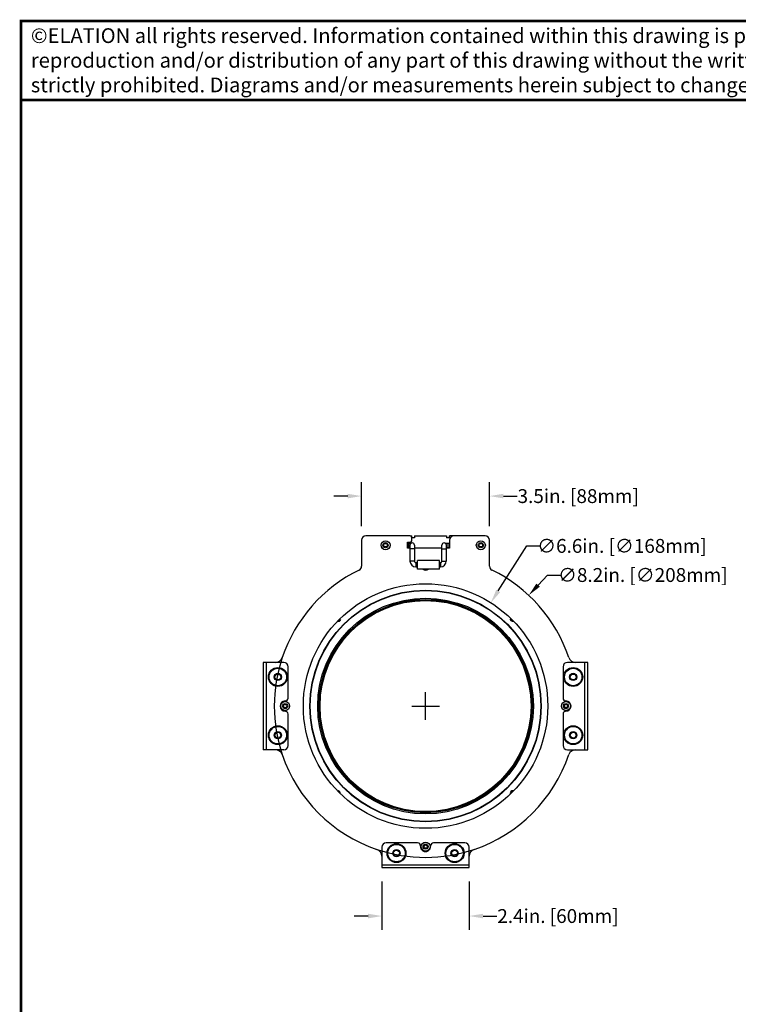
# Model space of a CAD drawing. Units: inches. Extents: x 0 to 64, y 0 to 40.
# Drawn here: x 0 to 19.4, y 13.4 to 40 of the extents above; entities that cross this region are included whole.
import ezdxf

# ---------------------------------------------------------------- set-up
doc = ezdxf.new("R2010")
doc.units = ezdxf.units.IN
doc.header["$MEASUREMENT"] = 0
doc.layers.add('1', color=7, linetype='Continuous')
doc.styles.get("Standard").update_dxf_attribs({"font": 'arial.ttf'})
doc.dimstyles.get("Standard").update_dxf_attribs({"dimtxt": 0.18, "dimasz": 0.18, "dimexe": 0.18, "dimexo": 0.0625, "dimgap": 0.09, "dimtad": 0, "dimtih": 1, "dimtoh": 1, "dimdec": 4, "dimzin": 0, "dimdsep": 46, "dimtxsty": 'Standard', "dimcen": 0.09, "dimadec": 0, "dimazin": 0, "dimtfac": 1, "dimtdec": 4, "dimtofl": 0, "dimtmove": 0, "dimatfit": 3, "dimfxl": 1, "dimtolj": 1, "dimtzin": 0, "dimarcsym": 0})

# ---------------------------------------------------------------- blocks, each defined once
blk = doc.blocks.new('*D286')
at = {"layer": '1', "color": 0, "lineweight": -2, "transparency": 16777216}
for p, q in [((13.994, 24.743), (14.25, 25.017)), ((14.25, 25.017), (14.625, 25.017)), ((10.948, 21.098), (10.948, 21.848)), ((10.573, 21.473), (11.323, 21.473))]:
    blk.add_line(p, q, dxfattribs=at)
at = {"layer": '1', "color": 0, "transparency": 16777216}
blk.add_solid([(13.949, 24.786), (14.04, 24.7), (13.739, 24.469)], dxfattribs=at)
at = {"layer": 'Defpoints', "color": 0, "transparency": 16777216}
for p in [(13.739, 24.469), (8.157, 18.477)]:
    blk.add_point(p, dxfattribs=at)
at = {"layer": '1', "color": 0, "transparency": 16777216, "insert": (16.827, 25.017), "char_height": 0.375, "attachment_point": 5}
blk.add_mtext('\\A1;∅8.2in. [∅208mm]', dxfattribs=at)
blk = doc.blocks.new('*D287')
at = {"layer": '1', "color": 0, "lineweight": -2, "transparency": 16777216}
for p, q in [((12.915, 24.585), (13.686, 25.804)), ((13.686, 25.804), (14.061, 25.804)), ((10.948, 21.098), (10.948, 21.848)), ((10.573, 21.473), (11.323, 21.473))]:
    blk.add_line(p, q, dxfattribs=at)
at = {"layer": '1', "color": 0, "transparency": 16777216}
blk.add_solid([(12.862, 24.618), (12.968, 24.552), (12.715, 24.268)], dxfattribs=at)
at = {"layer": 'Defpoints', "color": 0, "transparency": 16777216}
for p in [(12.715, 24.268), (9.181, 18.677)]:
    blk.add_point(p, dxfattribs=at)
at = {"layer": '1', "color": 0, "transparency": 16777216, "insert": (16.263, 25.804), "char_height": 0.375, "attachment_point": 5}
blk.add_mtext('\\A1;∅6.6in. [∅168mm]', dxfattribs=at)
blk = doc.blocks.new('*D288')
at = {"layer": '1', "color": 0, "lineweight": -2, "transparency": 16777216}
for p, q in [((9.216, 26.336), (9.216, 27.526)), ((12.68, 26.336), (12.68, 27.526)), ((8.841, 27.151), (8.466, 27.151)), ((13.055, 27.151), (13.43, 27.151))]:
    blk.add_line(p, q, dxfattribs=at)
at = {"layer": '1', "color": 0, "transparency": 16777216}
for points in [[(8.841, 27.214), (8.841, 27.089), (9.216, 27.151)], [(13.055, 27.214), (13.055, 27.089), (12.68, 27.151)]]:
    blk.add_solid(points, dxfattribs=at)
at = {"layer": 'Defpoints', "color": 0, "transparency": 16777216}
for p in [(12.68, 27.151), (9.216, 25.961), (12.68, 25.961)]:
    blk.add_point(p, dxfattribs=at)
at = {"layer": '1', "color": 0, "transparency": 16777216, "insert": (15.079, 27.151), "char_height": 0.375, "attachment_point": 5}
blk.add_mtext('\\A1;3.5in. [88mm]', dxfattribs=at)
blk = doc.blocks.new('*D289')
at = {"layer": '1', "color": 0, "lineweight": -2, "transparency": 16777216}
for p, q in [((9.767, 16.728), (9.767, 15.419)), ((12.129, 16.728), (12.129, 15.419)), ((9.392, 15.794), (9.017, 15.794)), ((12.504, 15.794), (12.879, 15.794))]:
    blk.add_line(p, q, dxfattribs=at)
at = {"layer": '1', "color": 0, "transparency": 16777216}
for points in [[(9.392, 15.856), (9.392, 15.731), (9.767, 15.794)], [(12.504, 15.856), (12.504, 15.731), (12.129, 15.794)]]:
    blk.add_solid(points, dxfattribs=at)
at = {"layer": 'Defpoints', "color": 0, "transparency": 16777216}
for p in [(9.767, 17.103), (12.129, 17.103), (12.129, 15.794)]:
    blk.add_point(p, dxfattribs=at)
at = {"layer": '1', "color": 0, "transparency": 16777216, "insert": (14.531, 15.794), "char_height": 0.375, "attachment_point": 5}
blk.add_mtext('\\A1;2.4in. [60mm]', dxfattribs=at)

msp = doc.modelspace()

# ---------------------------------------------------------------- linework, layer by layer
at = {"layer": '1', "linetype": 'Continuous'}
for p, q in [((9.216, 25.961), (9.216, 25.257)), ((10.535, 26.079), (9.334, 26.079)), ((10.456, 25.744), (10.456, 25.902)), ((10.456, 25.902), (10.535, 25.902)), ((10.456, 25.882), (10.487, 25.882)), ((10.487, 25.882), (10.487, 25.764)), ((10.539, 26.079), (10.574, 26.079)), ((10.574, 25.941), (10.574, 26.079)), ((10.653, 26.02), (10.574, 26.02)), ((10.653, 26.079), (10.653, 26.02)), ((10.653, 26.079), (11.519, 26.079)), ((11.519, 26.079), (11.519, 26.02)), ((11.614, 26.02), (11.519, 26.02)), ((11.55, 25.882), (11.55, 25.764)), ((11.55, 25.882), (11.598, 25.882)), ((11.598, 26.02), (11.598, 26.079)), ((12.562, 26.079), (11.598, 26.079)), ((11.598, 25.961), (11.598, 25.744)), ((12.68, 25.257), (12.68, 25.961)), ((10.456, 25.764), (10.487, 25.764)), ((10.527, 25.744), (10.456, 25.744)), ((10.527, 25.826), (10.527, 25.394)), ((10.645, 25.826), (10.645, 25.394)), ((11.393, 25.744), (10.645, 25.744)), ((11.393, 25.394), (11.393, 25.826)), ((11.511, 25.394), (11.511, 25.826)), ((11.598, 25.744), (11.511, 25.744)), ((11.55, 25.764), (11.598, 25.764)), ((10.684, 25.354), (10.684, 25.236)), ((10.684, 25.354), (10.732, 25.354)), ((10.732, 25.177), (10.732, 25.413)), ((11.323, 25.413), (10.732, 25.413)), ((11.323, 25.177), (11.323, 25.413)), ((11.323, 25.354), (11.353, 25.354)), ((11.353, 25.354), (11.353, 25.236)), ((10.684, 25.236), (10.732, 25.236)), ((11.323, 25.177), (10.732, 25.177)), ((11.323, 25.236), (11.353, 25.236)), ((6.558, 22.654), (6.558, 20.291)), ((7.109, 22.654), (6.558, 22.654)), ((6.637, 22.654), (6.637, 20.291)), ((15.338, 22.654), (14.786, 22.654)), ((15.259, 20.291), (15.259, 22.654)), ((15.338, 20.291), (15.338, 22.654)), ((7.227, 21.689), (7.227, 22.536)), ((14.668, 22.536), (14.668, 21.689)), ((7.227, 20.41), (7.227, 21.256)), ((14.668, 21.256), (14.668, 20.41)), ((7.109, 20.291), (6.558, 20.291)), ((14.786, 20.291), (15.338, 20.291)), ((9.767, 17.654), (9.767, 17.103)), ((10.732, 17.772), (9.885, 17.772)), ((12.011, 17.772), (11.164, 17.772)), ((12.129, 17.103), (12.129, 17.654)), ((9.767, 17.181), (12.129, 17.181)), ((9.767, 17.103), (12.129, 17.103))]:
    msp.add_line(p, q, dxfattribs=at)
at = {"layer": '1', "const_width": 0.0697}
msp.add_lwpolyline([(29.423, 40), (29.452, 37.861), (0, 37.861)], dxfattribs=at)
msp.add_lwpolyline([(0, 0), (0, 40), (64, 40), (64, 0)], close=True, dxfattribs=at)
at = {"layer": '1', "linetype": 'Continuous'}
for centre, radius in [((9.865, 25.823), 0.122), ((9.865, 25.823), 0.0689), ((9.865, 25.823), 0.0472), ((12.444, 25.823), 0.122), ((12.444, 25.823), 0.0689), ((12.444, 25.823), 0.0472), ((10.948, 21.473), 3.307), ((10.948, 21.473), 3.13), ((10.948, 21.473), 3.122), ((10.948, 21.473), 2.917), ((10.948, 21.473), 2.886), ((10.948, 21.473), 2.87), ((10.948, 21.473), 2.854), ((6.952, 22.26), 0.256), ((6.952, 22.26), 0.236), ((14.944, 22.26), 0.256), ((14.944, 22.26), 0.236), ((6.952, 22.26), 0.0984), ((6.952, 22.26), 0.0787), ((14.944, 22.26), 0.0984), ((14.944, 22.26), 0.0787), ((7.149, 21.473), 0.122), ((14.747, 21.473), 0.122), ((7.149, 21.473), 0.0689), ((7.149, 21.473), 0.0453), ((14.747, 21.473), 0.0689), ((14.747, 21.473), 0.0453), ((6.952, 20.685), 0.256), ((6.952, 20.685), 0.236), ((6.952, 20.685), 0.0984), ((14.944, 20.685), 0.256), ((14.944, 20.685), 0.236), ((14.944, 20.685), 0.0984), ((6.952, 20.685), 0.0787), ((14.944, 20.685), 0.0787), ((10.161, 17.496), 0.256), ((10.161, 17.496), 0.236), ((10.161, 17.496), 0.0984), ((10.161, 17.496), 0.0787), ((10.948, 17.673), 0.122), ((10.948, 17.673), 0.0689), ((10.948, 17.673), 0.0453), ((11.735, 17.496), 0.256), ((11.735, 17.496), 0.236), ((11.735, 17.496), 0.0984), ((11.735, 17.496), 0.0787)]:
    msp.add_circle(centre, radius, dxfattribs=at)
for centre, radius, start, end in [((9.334, 25.961), 0.118, 90, 180), ((10.586, 25.826), 0.0591, 0, 180), ((10.535, 26.04), 0.0394, 0, 90), ((10.535, 25.941), 0.0394, 270, 0), ((11.452, 25.826), 0.0591, 0, 180), ((11.716, 25.961), 0.118, 90, 180), ((12.562, 25.961), 0.118, 0, 90), ((10.488, 40.079), 14.315, 269.999, 270.157), ((11.549, 39.469), 13.705, 269.8397, 270.0045), ((10.684, 25.394), 0.157, 180.0004, 270.0004), ((10.684, 25.394), 0.0394, 180.0015, 270.0015), ((11.353, 25.394), 0.157, 269.9996, 359.9996), ((11.353, 25.394), 0.0394, 269.9985, 359.9985), ((10.948, 21.473), 4.094, 116.0562, 161.2705), ((9.098, 25.257), 0.118, 296.0562, 0), ((10.948, 25.272), 0.122, 231.0786, 308.9214), ((12.798, 25.257), 0.118, 180, 243.9438), ((10.948, 21.473), 4.094, 18.7295, 63.9438), ((8.596, 23.825), 0.0591, 248.152, 345), ((8.596, 23.825), 0.0453, 256.327, 13.5093), ((13.3, 23.825), 0.0591, 158.15, 291.8512), ((13.3, 23.825), 0.0453, 166.4907, 283.673), ((10.948, 21.473), 4.094, 161.2705, 198.7295), ((6.884, 22.851), 0.197, 270, 341.2705), ((7.109, 22.536), 0.118, 0, 90), ((14.786, 22.536), 0.118, 90, 180), ((15.012, 22.851), 0.197, 198.7295, 270), ((7.149, 21.473), 0.138, 90, 270), ((7.149, 21.689), 0.0787, 270, 0), ((14.747, 21.689), 0.0787, 180, 270), ((14.747, 21.473), 0.138, 270, 90), ((7.149, 21.256), 0.0787, 0, 90), ((14.747, 21.256), 0.0787, 90, 180), ((6.884, 20.095), 0.197, 18.7295, 90), ((7.109, 20.41), 0.118, 270, 0), ((14.786, 20.41), 0.118, 180, 270), ((15.012, 20.095), 0.197, 90, 161.2705), ((10.948, 21.473), 4.094, 198.7295, 251.2705), ((10.948, 21.473), 4.094, 288.7295, 341.2705), ((8.596, 19.12), 0.0591, 75, 111.85), ((13.3, 19.12), 0.0591, 75, 201.8508), ((8.596, 19.12), 0.0453, 346.4907, 103.673), ((8.596, 19.12), 0.0591, 338.1484, 345), ((13.3, 19.12), 0.0453, 76.327, 193.5093), ((9.57, 17.409), 0.197, 0, 71.2705), ((10.948, 21.473), 4.094, 251.2705, 288.7295), ((9.885, 17.654), 0.118, 90, 180), ((10.732, 17.693), 0.0787, 354.7841, 90), ((10.948, 17.673), 0.138, 174.7841, 5.2159), ((11.164, 17.693), 0.0787, 90, 185.2159), ((12.011, 17.654), 0.118, 0, 90), ((12.326, 17.409), 0.197, 108.7295, 180)]:
    msp.add_arc(centre, radius, start, end, dxfattribs=at)
for points, knots in [([(10.487, 25.882), (10.503, 25.882), (10.53, 25.882), (10.557, 25.882), (10.568, 25.882)], [0, 0, 0, 0, 0.567398, 1, 1, 1, 1]), ([(11.469, 25.882), (11.481, 25.882), (11.508, 25.882), (11.535, 25.882), (11.55, 25.882)], [0, 0, 0, 0, 0.432419, 1, 1, 1, 1]), ([(10.645, 25.728), (10.645, 25.728), (10.645, 25.728), (10.644, 25.728), (10.644, 25.728), (10.644, 25.729), (10.643, 25.729), (10.642, 25.729), (10.64, 25.729), (10.638, 25.729), (10.635, 25.729), (10.631, 25.729), (10.627, 25.729), (10.623, 25.729), (10.617, 25.729), (10.608, 25.729), (10.597, 25.729), (10.586, 25.729), (10.574, 25.729), (10.563, 25.729), (10.555, 25.729), (10.548, 25.729), (10.544, 25.729), (10.54, 25.729), (10.537, 25.729), (10.534, 25.729), (10.531, 25.729), (10.53, 25.729), (10.528, 25.729), (10.528, 25.729), (10.527, 25.728), (10.527, 25.728), (10.527, 25.728), (10.527, 25.728), (10.527, 25.728)], [0, 0, 0, 0, 0.000626, 0.002442, 0.005452, 0.009648, 0.015022, 0.021567, 0.038105, 0.059083, 0.084302, 0.113536, 0.146484, 0.182834, 0.222246, 0.308677, 0.402466, 0.5, 0.597534, 0.691323, 0.777754, 0.817166, 0.853516, 0.886464, 0.915698, 0.940917, 0.961895, 0.978433, 0.984978, 0.990352, 0.994548, 0.997558, 0.999374, 1, 1, 1, 1]), ([(11.393, 25.728), (11.393, 25.728), (11.393, 25.728), (11.393, 25.728), (11.393, 25.728), (11.394, 25.729), (11.395, 25.729), (11.396, 25.729), (11.397, 25.729), (11.4, 25.729), (11.403, 25.729), (11.406, 25.729), (11.41, 25.729), (11.414, 25.729), (11.421, 25.729), (11.43, 25.729), (11.44, 25.729), (11.452, 25.729), (11.463, 25.729), (11.474, 25.729), (11.483, 25.729), (11.489, 25.729), (11.493, 25.729), (11.497, 25.729), (11.501, 25.729), (11.504, 25.729), (11.506, 25.729), (11.508, 25.729), (11.509, 25.729), (11.51, 25.729), (11.51, 25.728), (11.511, 25.728), (11.511, 25.728), (11.511, 25.728), (11.511, 25.728)], [0, 0, 0, 0, 0.000626, 0.002442, 0.005452, 0.009648, 0.015022, 0.021567, 0.038105, 0.059083, 0.084302, 0.113536, 0.146484, 0.182834, 0.222246, 0.308677, 0.402466, 0.5, 0.597534, 0.691323, 0.777754, 0.817166, 0.853516, 0.886464, 0.915698, 0.940917, 0.961895, 0.978433, 0.984978, 0.990352, 0.994548, 0.997558, 0.999374, 1, 1, 1, 1]), ([(10.645, 25.394), (10.645, 25.394), (10.645, 25.394), (10.644, 25.394), (10.644, 25.394), (10.644, 25.394), (10.643, 25.394), (10.642, 25.394), (10.64, 25.394), (10.638, 25.394), (10.635, 25.394), (10.631, 25.394), (10.627, 25.394), (10.623, 25.394), (10.617, 25.394), (10.608, 25.394), (10.597, 25.394), (10.586, 25.394), (10.574, 25.394), (10.563, 25.394), (10.555, 25.394), (10.548, 25.394), (10.544, 25.394), (10.54, 25.394), (10.537, 25.394), (10.534, 25.394), (10.531, 25.394), (10.53, 25.394), (10.528, 25.394), (10.528, 25.394), (10.527, 25.394), (10.527, 25.394), (10.527, 25.394), (10.527, 25.394), (10.527, 25.394)], [0, 0, 0, 0, 0.000626, 0.002442, 0.005452, 0.009648, 0.015022, 0.021567, 0.038105, 0.059083, 0.084302, 0.113536, 0.146484, 0.182834, 0.222246, 0.308677, 0.402466, 0.5, 0.597534, 0.691323, 0.777754, 0.817166, 0.853516, 0.886464, 0.915698, 0.940917, 0.961895, 0.978433, 0.984978, 0.990352, 0.994548, 0.997558, 0.999374, 1, 1, 1, 1]), ([(11.393, 25.394), (11.393, 25.394), (11.393, 25.394), (11.393, 25.394), (11.393, 25.394), (11.394, 25.394), (11.395, 25.394), (11.396, 25.394), (11.397, 25.394), (11.4, 25.394), (11.403, 25.394), (11.406, 25.394), (11.41, 25.394), (11.414, 25.394), (11.421, 25.394), (11.43, 25.394), (11.44, 25.394), (11.452, 25.394), (11.463, 25.394), (11.474, 25.394), (11.483, 25.394), (11.489, 25.394), (11.493, 25.394), (11.497, 25.394), (11.501, 25.394), (11.504, 25.394), (11.506, 25.394), (11.508, 25.394), (11.509, 25.394), (11.51, 25.394), (11.51, 25.394), (11.511, 25.394), (11.511, 25.394), (11.511, 25.394), (11.511, 25.394)], [0, 0, 0, 0, 0.000626, 0.002442, 0.005452, 0.009648, 0.015022, 0.021567, 0.038105, 0.059083, 0.084302, 0.113536, 0.146484, 0.182834, 0.222246, 0.308677, 0.402466, 0.5, 0.597534, 0.691323, 0.777754, 0.817166, 0.853516, 0.886464, 0.915698, 0.940917, 0.961895, 0.978433, 0.984978, 0.990352, 0.994548, 0.997558, 0.999374, 1, 1, 1, 1])]:
    msp.add_open_spline(points, degree=3, knots=knots, dxfattribs=at)

# ---------------------------------------------------------------- texts
at = {"layer": '1', "insert": (0.267, 39.804), "char_height": 0.4, "attachment_point": 1}
msp.add_mtext_dynamic_manual_height_columns('©ELATION all rights reserved. Information contained within this drawing is proprietary and confidential. Any reproduction and/or distribution of any part of this drawing without the written consent of Elation Professional is strictly prohibited. Diagrams and/or measurements herein subject to change without notice.', width=29.15613, gutter_width=4, heights=[0], dxfattribs=at)

# ---------------------------------------------------------------- dimensions: what is measured, and where the dimension line sits
at = {"layer": '1'}
for base, p1, p2, picture, middle in [((12.68, 27.151), (9.216, 25.961), (12.68, 25.961), '*D288', (15.079, 27.151)), ((12.129, 15.794), (9.767, 17.103), (12.129, 17.103), '*D289', (14.531, 15.794))]:
    dim = msp.add_linear_dim(base=base, p1=p1, p2=p2, dimstyle='Standard', override={"dimtxt": 0.375, "dimasz": 0.375, "dimexe": 0.375, "dimexo": 0.375, "dimdec": 1, "dimpost": 'in.', "dimcen": 0.375, "dimtdec": 1, "dimatfit": 0}, dxfattribs=at)
    dim.commit()
    dim.dimension.update_dxf_attribs({"geometry": picture, "text_midpoint": middle})
for p1, p2, picture, middle in [((9.181, 18.677), (12.715, 24.268), '*D287', (16.263, 25.804)), ((8.157, 18.477), (13.739, 24.469), '*D286', (16.827, 25.017))]:
    dim = msp.add_diameter_dim_2p(p1=p1, p2=p2, dimstyle='Standard', override={"dimtxt": 0.375, "dimasz": 0.375, "dimexe": 0.375, "dimexo": 0.375, "dimdec": 1, "dimpost": 'in.', "dimcen": 0.375, "dimtdec": 1, "dimatfit": 0}, dxfattribs=at)
    dim.commit()
    dim.dimension.update_dxf_attribs({"geometry": picture, "text_midpoint": middle, "dimtype": 163})

doc.saveas('drawing.dxf')
